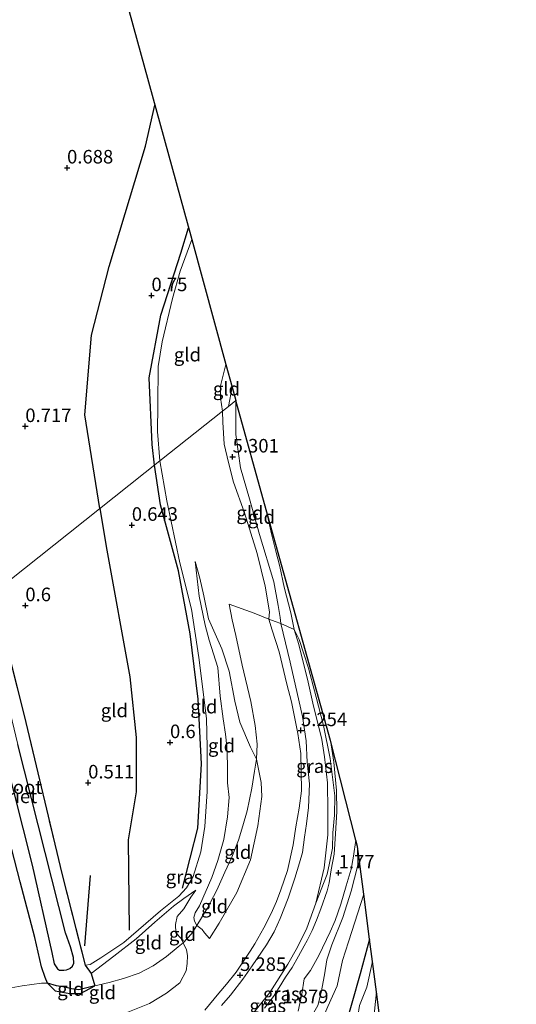
# Model space of a CAD drawing. Units: metres. Extents: x 72407 to 80000, y 393750 to 400002.
# Drawn here: x 75377 to 75468, y 396375 to 396557 of the extents above; entities that cross this region are included whole.
import ezdxf
from ezdxf.enums import TextEntityAlignment as Align

# ---------------------------------------------------------------- set-up
doc = ezdxf.new("R2010")
doc.units = ezdxf.units.M
doc.linetypes.add('IE-TERREINAFSCHEIDING', pattern=[10, 8, -2])
doc.layers.get('0').update_dxf_attribs({"lineweight": 25})
for name, color, linetype, lineweight in [('B-ME-GR-BOMENRIJ-L-B1', 10, 'Continuous', 25), ('B-ME-GW-HOOGTEPUNT-S-B1', 10, 'Continuous', 25), ('B-ME-GW-INSTEEKWATERGANG-L-B1', 10, 'Continuous', 25), ('B-ME-GW-KRUINLIJN-L-B1', 93, 'Continuous', 18), ('B-ME-GW-TEENLIJN-L-B1', 93, 'Continuous', 18), ('B-ME-IE-GRASLAND-GV-B6', 93, 'Continuous', 18), ('B-ME-IE-GRONDWERKLIJN-GROND_INGERICHT-GV-B6', 253, 'Continuous', 18), ('B-ME-IE-HULPGEOMETRIE-L-B1', 53, 'Continuous', 18), ('B-ME-IE-RIET-GV-B6', 10, 'Continuous', 25), ('B-ME-IE-TERREINAFSCHEIDING-RASTERHEKWERK-L-B1', 8, 'IE-TERREINAFSCHEIDING', 18), ('B-ME-KG-KADASTRAAL-OPNAMEDTMGRENS-L-B1', 10, 'Continuous', 25), ('B-ME-OG-WATER-GV-B6', 153, 'Continuous', 18), ('B-ME-VH-VERH_SOORT-BITUMEN-GV-B6', 8, 'IE-TERREINAFSCHEIDING-NATUURLIJK-HOUTWAL', 18)]:
    doc.layers.add(name, color=color, linetype=linetype, lineweight=lineweight)
doc.styles.add('NLCS-ISO', font='NLCS-ISO.TTF')
doc.linetypes.add('IE-TERREINAFSCHEIDING-NATUURLIJK-HOUTWAL', pattern='A,7,-1.5,[67,NLCS.SHX,S=0.75,R=45,X=0,Y=0],-1.5,7,-1.5,[70,NLCS.SHX,S=0.75,R=0,X=0,Y=0],-1.5', length=20)

# ---------------------------------------------------------------- blocks, each defined once
blk = doc.blocks.new('hoogtepunt')
for p, q in [((-0.5, 0), (0.5, 0)), ((0, 0.5), (0, -0.5))]:
    blk.add_line(p, q)

msp = doc.modelspace()

# ---------------------------------------------------------------- linework, layer by layer
at = {"layer": 'B-ME-GR-BOMENRIJ-L-B1'}
msp.add_line((75388.608, 396386.145, 0.631), (75389.679, 396399.091, 0.523), dxfattribs=at)
for points in [[(75391.431, 396466.842, 0.575), (75388.65, 396484.143, 0.647), (75389.862, 396498.833, 0.725), (75393.097, 396511.468, 0.767), (75399.802, 396533.682, 0.746), (75401.551, 396541.27, 0.737)], [(75401.481, 396474.826, 0.594), (75401.051, 396478.651, 0.721), (75400.519, 396490.963, 0.651), (75402.671, 396502.483, 0.75), (75406.327, 396513.957, 0.838), (75407.754, 396518.633, 0.813)], [(75406.649, 396396.79, 0.936), (75409.512, 396407.878, 0.712), (75410.194, 396419.726, 0.689), (75409.558, 396431.662, 0.55), (75408.072, 396443.7, 0.534), (75405.933, 396455.325, 0.681), (75402.579, 396467.503, 0.65), (75401.481, 396474.826, 0.594)], [(75391.431, 396466.842, 0.575), (75392.697, 396459.148, 0.546), (75396.932, 396435.748, 0.511), (75398.103, 396424.586, 0.666), (75398.119, 396414.548, 0.527), (75396.622, 396405.682, 0.546), (75396.806, 396389.001, 0.755)]]:
    msp.add_polyline3d(points, dxfattribs=at)
at = {"layer": 'B-ME-GW-INSTEEKWATERGANG-L-B1'}
for points in [[(75441.178, 396387.355, -0.144), (75439.432, 396380.979, -0.171), (75437.878, 396375.548, -0.33), (75436.962, 396372.385, -0.403), (75435.842, 396368.231, -0.484), (75434.871, 396365.15, -0.504), (75433.902, 396363.392, -0.426)], [(75381.76, 396379.246, 1.403), (75383.142, 396377.813, 1.442), (75385.888, 396377.324, 1.415), (75387.809, 396377.338, 1.45), (75390.475, 396378.74, 1.403)]]:
    msp.add_polyline3d(points, dxfattribs=at)
at = {"layer": 'B-ME-GW-KRUINLIJN-L-B1'}
msp.add_line((75415.139, 396485.676, 5.278), (75415.808, 396489.24, 5.279), dxfattribs=at)
for points in [[(75414.011, 396484.78, 5.152), (75413.687, 396487.233, 5.138), (75413.682, 396489.441, 5.117), (75414.661, 396493.425, 5.13)], [(75416.49, 396486.749, 5.138), (75416.489, 396480.489, 5.146), (75417.363, 396474.333, 5.216), (75418.998, 396468.639, 5.193), (75420.844, 396462.024, 5.351), (75423.506, 396453.286, 5.378), (75424.339, 396448.916, 5.366), (75424.712, 396446.726, 5.278), (75424.775, 396445.584, 5.285), (75426.551, 396438.484, 5.247), (75428.822, 396428.43, 5.27), (75429.486, 396423.968, 5.231), (75429.656, 396420.039, 5.158), (75430.119, 396416.055, 5.138), (75429.906, 396411.666, 5.127), (75429.525, 396408.675, 5.111), (75429.177, 396406.215, 5.138), (75428.777, 396403.353, 5.104), (75428.258, 396401.464, 5.127), (75427.374, 396398.606, 5.138), (75426.136, 396394.945, 5.131), (75424.711, 396391.199, 5.138), (75423.563, 396388.699, 5.165), (75422.133, 396386.352, 5.189), (75419.532, 396382.473, 5.208), (75417.801, 396379.982, 5.2), (75415.514, 396377.053, 5.189), (75413.841, 396375.128, 5.181)], [(75410.778, 396374.27, 5.254), (75413.39, 396377.402, 5.204), (75414.765, 396379.092, 5.196), (75416.544, 396381.251, 5.204), (75419.151, 396385.172, 5.208), (75420.012, 396386.493, 5.208), (75421.656, 396389.485, 5.189), (75423.025, 396392.087, 5.2), (75424.034, 396394.291, 5.204), (75424.795, 396396.479, 5.115), (75426.029, 396400.048, 5.111), (75427.09, 396404.784, 5.108), (75427.581, 396408.121, 5.065), (75428.2, 396411.513, 5.096), (75428.621, 396414.754, 5.081), (75428.566, 396418.353, 5.162), (75428.471, 396421.633, 5.169), (75427.929, 396425.329, 5.266), (75426.75, 396431.179, 5.235), (75425.902, 396434.443, 5.22), (75424.474, 396440.367, 5.243), (75423.221, 396444.379, 5.243), (75422.621, 396446.424, 5.305), (75422.709, 396447.742, 5.474), (75421.902, 396452.487, 5.405), (75420.41, 396458.502, 5.355), (75418.081, 396466.014, 5.27), (75416.084, 396471.666, 5.227), (75415.127, 396475.3, 5.189), (75414.369, 396478.717, 5.204), (75414.097, 396482.775, 5.154), (75414.011, 396484.78, 5.152)], [(75411.652, 396387.465, 2.041), (75410.697, 396388.522, 2.037), (75410.306, 396389.163, 1.994), (75409.33, 396389.885, 1.89), (75408.899, 396390.668, 1.944), (75408.764, 396391.389, 1.944), (75408.999, 396392.211, 1.983), (75409.793, 396393.527, 1.948), (75412.085, 396398.721, 1.879), (75413.178, 396401.89, 1.828), (75414.289, 396405.746, 1.782), (75414.938, 396409.928, 1.805), (75415.294, 396413.512, 1.767), (75414.964, 396416.2, 1.701), (75414.989, 396419.62, 1.716), (75414.862, 396422.907, 1.67), (75414.593, 396425.176, 1.631), (75414.15, 396428.044, 1.655), (75413.583, 396432.208, 1.627), (75413.168, 396437.5, 1.612), (75411.575, 396442.558, 1.438), (75410.851, 396445.275, 1.458), (75409.728, 396450.639, 1.442), (75408.999, 396457.038, 1.4)], [(75438.952, 396404.46, 1.951), (75439.041, 396401.022, 1.852), (75437.794, 396396.234, 1.778), (75436.249, 396391.389, 1.767), (75434.216, 396386.327, 1.852), (75433.267, 396383.528, 1.852), (75432.892, 396380.796, 1.832), (75432.246, 396377.526, 1.678), (75431.643, 396375.112, 1.593), (75430.232, 396372.666, 1.639), (75428.795, 396369.728, 1.697), (75427.767, 396368.15, 1.678), (75425.679, 396364.669, 1.477), (75423.457, 396361.762, 1.098), (75420.554, 396359.138, 0.785), (75417.077, 396355.971, 0.465), (75413.78, 396352.962, 0.14), (75410.338, 396350.772, -0.152), (75409.699, 396350.082, -0.31)], [(75389.798, 396381.022, 1.156), (75393.961, 396384.229, 1.237), (75398.093, 396387.446, 1.206), (75401.581, 396390.476, 1.261), (75405.006, 396393.456, 1.284), (75406.921, 396394.901, 1.288), (75409.104, 396396.384, 1.322)]]:
    msp.add_polyline3d(points, dxfattribs=at)
at = {"layer": 'B-ME-GW-TEENLIJN-L-B1'}
for points in [[(75402.469, 396475.611, 0.67), (75402.026, 396481.059, 0.709), (75402.094, 396485.87, 0.717), (75402.154, 396493.01, 0.734), (75402.93, 396497.584, 0.651), (75404.816, 396505.593, 0.709), (75406.242, 396510.638, 0.721), (75408.352, 396516.45, 0.746)], [(75402.469, 396475.611, 0.67), (75403.755, 396468.22, 0.627), (75406.158, 396456.808, 0.55), (75408.344, 396448.285, 0.616), (75409.644, 396439.325, 0.565), (75411.108, 396428.089, 0.65), (75411.195, 396422.775, 0.592), (75411.184, 396414.625, 0.631), (75410.781, 396408.167, 0.658), (75410.061, 396403.461, 0.681), (75408.605, 396398.96, 0.809), (75407.421, 396396.81, 0.863), (75405.957, 396395.273, 0.986), (75402.578, 396392.622, 1.013), (75395.849, 396386.762, 0.84), (75391.58, 396383.933, 0.84), (75389.619, 396382.703, 0.793), (75388.665, 396382.553, 0.635)], [(75411.652, 396387.465, 2.041), (75413.417, 396390.314, 2.072), (75416.69, 396395.987, 2.029), (75419.192, 396402.007, 1.979), (75420.54, 396408.305, 1.975), (75421.31, 396413.682, 2.01), (75421.183, 396416.27, 2.045), (75420.32, 396420.578, 2.11), (75419.183, 396422.771, 2.029), (75417.264, 396427.379, 1.794), (75416.306, 396431.276, 1.759), (75415.293, 396436.795, 1.705), (75413.938, 396440.916, 1.608), (75411.464, 396446.504, 1.504), (75410.607, 396450.722, 1.477), (75409.866, 396453.964, 1.4), (75408.999, 396457.038, 1.4)], [(75427.263, 396444.536, 4.289), (75428.162, 396442.635, 4.138), (75429.924, 396437.392, 3.771), (75431.333, 396432.014, 3.435), (75432.661, 396426.792, 3.153), (75433.897, 396420.682, 2.709), (75434.768, 396413.799, 2.396), (75434.723, 396410.226, 2.296), (75434.407, 396407.009, 2.114), (75434.343, 396404.144, 2.01), (75433.773, 396401.364, 1.929), (75433.358, 396399.339, 1.902), (75431.263, 396394.032, 1.994)], [(75409.104, 396396.384, 1.322), (75408.186, 396395.125, 1.326), (75406.901, 396392.958, 1.342), (75405.691, 396391.561, 1.357), (75405.363, 396390.073, 1.353), (75405.415, 396388.535, 1.326), (75406.453, 396387.437, 1.384), (75406.788, 396386.668, 1.388), (75407.413, 396385.423, 1.531), (75407.551, 396384.327, 1.554), (75407.539, 396382.87, 1.543), (75407.32, 396381.501, 1.566), (75406.176, 396379.282, 1.604), (75403.709, 396377.383, 1.631), (75400.561, 396375.474, 1.701), (75395.673, 396373.521, 1.767)], [(75409.699, 396350.082, -0.31), (75412.75, 396351.505, -0.585), (75416.977, 396353.937, -0.558), (75421.564, 396357.105, -0.504), (75424.887, 396360.473, -0.426), (75426.807, 396362.353, -0.28), (75429.533, 396365.777, -0.187), (75430.565, 396368.245, -0.141), (75431.965, 396371.299, -0.059), (75433.467, 396374.969, -0.009), (75435.208, 396378.739, 0.117), (75436.193, 396383.446, 0.241), (75437.316, 396386.873, 0.283), (75440.093, 396395.69, 0.31)]]:
    msp.add_polyline3d(points, dxfattribs=at)
at = {"layer": 'B-ME-IE-GRASLAND-GV-B6'}
for points in [[(75427.263, 396444.536, 4.289), (75426.677, 396447.585, 4.567), (75425.437, 396452.29, 4.702), (75424.624, 396456.158, 4.663), (75423.897, 396458.963, 4.559), (75423.087, 396462.136, 4.432), (75422.093, 396466.611, 4.154), (75433.945, 396424.011, 2.901), (75434.561, 396420.018, 2.689), (75435.093, 396414.799, 2.446), (75435.117, 396410.9, 2.303), (75434.882, 396406.83, 2.09), (75434.62, 396403.03, 1.959), (75434.101, 396400.178, 1.893), (75433.696, 396397.757, 1.924), (75433.329, 396396.258, 1.94), (75432.2, 396392.991, 1.974), (75431.414, 396390.853, 1.982), (75430.615, 396388.972, 1.998), (75429.68, 396387.105, 2.028), (75429.133, 396386.12, 2.013), (75428.07, 396384.257, 1.998), (75426.88, 396382.131, 1.959), (75425.69, 396380.333, 1.955), (75424.522, 396378.447, 1.986), (75423.449, 396376.783, 1.974), (75421.803, 396374.629, 2.028)], [(75420.099, 396374.122, 2.052), (75422.791, 396377.516, 2.083), (75426.08, 396382.733, 2.021), (75427.904, 396385.892, 2.025), (75429.579, 396389.388, 2.045), (75431.263, 396394.032, 1.994), (75433.358, 396399.339, 1.902), (75433.773, 396401.364, 1.929), (75434.343, 396404.144, 2.01), (75434.407, 396407.009, 2.114), (75434.723, 396410.226, 2.296), (75434.768, 396413.799, 2.396), (75433.897, 396420.682, 2.709), (75432.661, 396426.792, 3.153), (75431.333, 396432.014, 3.435), (75429.924, 396437.392, 3.771), (75428.162, 396442.635, 4.138), (75427.263, 396444.536, 4.289)], [(75427.263, 396444.536, 4.289), (75428.162, 396442.635, 4.138), (75429.924, 396437.392, 3.771), (75431.333, 396432.014, 3.435), (75432.661, 396426.792, 3.153), (75433.897, 396420.682, 2.709), (75434.768, 396413.799, 2.396), (75434.723, 396410.226, 2.296), (75434.407, 396407.009, 2.114), (75434.343, 396404.144, 2.01), (75433.773, 396401.364, 1.929), (75433.358, 396399.339, 1.902), (75431.263, 396394.032, 1.994), (75432.827, 396400.504, 2.392), (75433.475, 396406.611, 2.682), (75433.485, 396411.038, 2.879), (75433.392, 396416.2, 3.153), (75432.862, 396420.996, 3.431), (75432.392, 396424.216, 3.59), (75431.561, 396427.483, 3.675), (75430.86, 396430.37, 3.845), (75429.841, 396434.76, 4.126), (75428.149, 396441.753, 4.285), (75427.263, 396444.536, 4.289)], [(75428.019, 396374.088, 1.824), (75428.674, 396377.225, 1.812), (75429.082, 396380.029, 1.835), (75430.26, 396381.61, 1.893), (75431.828, 396384.353, 1.92), (75433.916, 396388.727, 1.905), (75434.824, 396390.781, 1.885), (75435.853, 396393.829, 1.874), (75436.833, 396397.207, 1.843), (75437.792, 396400.279, 1.885), (75438.209, 396402.669, 1.99), (75438.644, 396405.664, 2.106), (75438.952, 396404.46, 1.951), (75439.041, 396401.022, 1.852), (75437.794, 396396.234, 1.778), (75436.249, 396391.389, 1.767), (75434.216, 396386.327, 1.852), (75433.267, 396383.528, 1.852), (75432.892, 396380.796, 1.832), (75432.246, 396377.526, 1.678), (75431.643, 396375.112, 1.593)], [(75431.643, 396375.112, 1.593), (75432.246, 396377.526, 1.678), (75432.892, 396380.796, 1.832), (75433.267, 396383.528, 1.852), (75434.216, 396386.327, 1.852), (75436.249, 396391.389, 1.767), (75437.794, 396396.234, 1.778), (75439.041, 396401.022, 1.852), (75438.952, 396404.46, 1.951), (75440.093, 396395.69, 0.31)], [(75433.467, 396374.969, -0.009), (75435.208, 396378.739, 0.117), (75436.193, 396383.446, 0.241), (75437.316, 396386.873, 0.283), (75440.093, 396395.69, 0.31), (75441.178, 396387.355, -0.144)], [(75440.093, 396395.69, 0.31), (75437.316, 396386.873, 0.283), (75436.193, 396383.446, 0.241), (75435.208, 396378.739, 0.117), (75433.467, 396374.969, -0.009)], [(75441.178, 396387.355, -0.144), (75439.432, 396380.979, -0.171), (75437.878, 396375.548, -0.33), (75436.962, 396372.385, -0.403)], [(75436.962, 396372.385, -0.403), (75437.878, 396375.548, -0.33), (75439.432, 396380.979, -0.171), (75441.178, 396387.355, -0.144), (75441.716, 396383.217, -0.971)], [(75441.716, 396383.217, -0.971), (75440.686, 396378.514, -0.971), (75439.31, 396375.102, -0.971)], [(75443.956, 396365.99, -0.971), (75442.608, 396365.713, -0.971), (75442.266, 396366.432, -0.971), (75441.903, 396367.748, -0.971), (75441.774, 396369.51, -0.971), (75441.989, 396371.883, -0.971), (75442.11, 396374.087, -0.971), (75442.44, 396377.648, -0.971), (75443.956, 396365.99, -0.971)]]:
    msp.add_polyline3d(points, dxfattribs=at)
at = {"layer": 'B-ME-IE-GRONDWERKLIJN-GROND_INGERICHT-GV-B6'}
for points in [[(75389.512, 396585.209, 0.63), (75408.352, 396516.45, 0.746)], [(75408.352, 396516.45, 0.746), (75406.242, 396510.638, 0.721), (75404.816, 396505.593, 0.709), (75402.93, 396497.584, 0.651), (75402.154, 396493.01, 0.734), (75402.094, 396485.87, 0.717), (75402.026, 396481.059, 0.709), (75402.469, 396475.611, 0.67), (75371.718, 396451.181, 0.573), (75368.152, 396465.305, 0.584), (75365.93, 396472.503, 0.601), (75365.501, 396474.712, 0.634), (75365.556, 396476.668, 0.68), (75366.456, 396479.918, 0.755), (75367.35, 396482.084, 0.755), (75368.497, 396484.286, 0.746), (75369.02, 396485.86, 0.746), (75368.145, 396489.515, 0.742), (75364.952, 396498.955, 0.597), (75357.503, 396527.632, 0.588), (75352.889, 396547.005, 0.622), (75346.383, 396572.583, 0.539)], [(75414.661, 396493.425, 5.13), (75413.682, 396489.441, 5.117), (75413.687, 396487.233, 5.138), (75414.011, 396484.78, 5.152), (75402.469, 396475.611, 0.67), (75402.026, 396481.059, 0.709), (75402.094, 396485.87, 0.717), (75402.154, 396493.01, 0.734), (75402.93, 396497.584, 0.651), (75404.816, 396505.593, 0.709), (75406.242, 396510.638, 0.721), (75408.352, 396516.45, 0.746), (75414.661, 396493.425, 5.13)], [(75414.661, 396493.425, 5.13), (75415.808, 396489.24, 5.279), (75416.49, 396486.749, 5.138), (75415.139, 396485.676, 5.278), (75414.011, 396484.78, 5.152), (75413.687, 396487.233, 5.138), (75413.682, 396489.441, 5.117), (75414.661, 396493.425, 5.13)], [(75416.49, 396486.749, 5.138), (75416.489, 396480.489, 5.146), (75417.363, 396474.333, 5.216), (75418.998, 396468.639, 5.193), (75420.844, 396462.024, 5.351), (75423.506, 396453.286, 5.378), (75424.339, 396448.916, 5.366), (75424.712, 396446.726, 5.278), (75424.775, 396445.584, 5.285), (75423.762, 396445.979, 5.289), (75422.621, 396446.424, 5.305), (75422.709, 396447.742, 5.474), (75421.902, 396452.487, 5.405), (75420.41, 396458.502, 5.355), (75418.081, 396466.014, 5.27), (75416.084, 396471.666, 5.227), (75415.127, 396475.3, 5.189), (75414.369, 396478.717, 5.204), (75414.097, 396482.775, 5.154), (75414.011, 396484.78, 5.152), (75415.139, 396485.676, 5.278), (75416.49, 396486.749, 5.138)], [(75416.49, 396486.749, 5.138), (75422.093, 396466.611, 4.154), (75423.087, 396462.136, 4.432), (75423.897, 396458.963, 4.559), (75424.624, 396456.158, 4.663), (75425.437, 396452.29, 4.702), (75426.677, 396447.585, 4.567), (75427.263, 396444.536, 4.289), (75424.775, 396445.584, 5.285), (75424.712, 396446.726, 5.278), (75424.339, 396448.916, 5.366), (75423.506, 396453.286, 5.378), (75420.844, 396462.024, 5.351), (75418.998, 396468.639, 5.193), (75417.363, 396474.333, 5.216), (75416.489, 396480.489, 5.146), (75416.49, 396486.749, 5.138)], [(75414.011, 396484.78, 5.152), (75414.097, 396482.775, 5.154), (75414.369, 396478.717, 5.204), (75415.127, 396475.3, 5.189), (75416.084, 396471.666, 5.227), (75418.081, 396466.014, 5.27), (75420.41, 396458.502, 5.355), (75421.902, 396452.487, 5.405), (75422.709, 396447.742, 5.474), (75422.621, 396446.424, 5.305), (75419.912, 396447.506, 3.926), (75415.249, 396449.176, 2.682), (75415.847, 396446.269, 2.709), (75416.494, 396443.426, 2.52), (75417.696, 396437.914, 2.381), (75419.275, 396431.19, 2.296), (75420.065, 396426.791, 2.361), (75420.411, 396423.372, 2.3), (75420.32, 396420.578, 2.11), (75419.183, 396422.771, 2.029), (75417.264, 396427.379, 1.794), (75416.306, 396431.276, 1.759), (75415.293, 396436.795, 1.705), (75413.938, 396440.916, 1.608), (75411.464, 396446.504, 1.504), (75410.607, 396450.722, 1.477), (75409.866, 396453.964, 1.4), (75408.999, 396457.038, 1.4), (75409.728, 396450.639, 1.442), (75410.851, 396445.275, 1.458), (75411.575, 396442.558, 1.438), (75413.168, 396437.5, 1.612), (75413.583, 396432.208, 1.627), (75414.15, 396428.044, 1.655), (75414.593, 396425.176, 1.631), (75414.862, 396422.907, 1.67), (75414.989, 396419.62, 1.716), (75414.964, 396416.2, 1.701), (75415.294, 396413.512, 1.767), (75414.938, 396409.928, 1.805), (75414.289, 396405.746, 1.782), (75413.178, 396401.89, 1.828), (75412.085, 396398.721, 1.879), (75409.793, 396393.527, 1.948), (75408.999, 396392.211, 1.983), (75408.764, 396391.389, 1.944), (75408.899, 396390.668, 1.944), (75409.33, 396389.885, 1.89), (75408.331, 396388.326, 1.697), (75406.788, 396386.668, 1.388), (75406.453, 396387.437, 1.384), (75405.415, 396388.535, 1.326), (75405.363, 396390.073, 1.353), (75405.691, 396391.561, 1.357), (75406.901, 396392.958, 1.342), (75408.186, 396395.125, 1.326), (75409.104, 396396.384, 1.322), (75406.921, 396394.901, 1.288), (75405.006, 396393.456, 1.284), (75401.581, 396390.476, 1.261), (75398.093, 396387.446, 1.206), (75393.961, 396384.229, 1.237), (75389.798, 396381.022, 1.156), (75388.665, 396382.553, 0.635), (75389.619, 396382.703, 0.793), (75391.58, 396383.933, 0.84), (75395.849, 396386.762, 0.84), (75402.578, 396392.622, 1.013), (75405.957, 396395.273, 0.986), (75407.421, 396396.81, 0.863), (75408.605, 396398.96, 0.809), (75410.061, 396403.461, 0.681), (75410.781, 396408.167, 0.658), (75411.184, 396414.625, 0.631), (75411.195, 396422.775, 0.592), (75411.108, 396428.089, 0.65), (75409.644, 396439.325, 0.565), (75408.344, 396448.285, 0.616), (75406.158, 396456.808, 0.55), (75403.755, 396468.22, 0.627), (75402.469, 396475.611, 0.67), (75414.011, 396484.78, 5.152)], [(75402.469, 396475.611, 0.67), (75403.755, 396468.22, 0.627), (75406.158, 396456.808, 0.55), (75408.344, 396448.285, 0.616), (75409.644, 396439.325, 0.565), (75411.108, 396428.089, 0.65), (75411.195, 396422.775, 0.592), (75411.184, 396414.625, 0.631), (75410.781, 396408.167, 0.658), (75410.061, 396403.461, 0.681), (75408.605, 396398.96, 0.809), (75407.421, 396396.81, 0.863), (75405.957, 396395.273, 0.986), (75402.578, 396392.622, 1.013), (75395.849, 396386.762, 0.84), (75391.58, 396383.933, 0.84), (75389.619, 396382.703, 0.793), (75388.665, 396382.553, 0.635), (75384.403, 396399.474, 0.538), (75377.431, 396428.646, 0.446), (75371.718, 396451.181, 0.573), (75402.469, 396475.611, 0.67)], [(75409.33, 396389.885, 1.89), (75408.899, 396390.668, 1.944), (75408.764, 396391.389, 1.944), (75408.999, 396392.211, 1.983), (75409.793, 396393.527, 1.948), (75412.085, 396398.721, 1.879), (75413.178, 396401.89, 1.828), (75414.289, 396405.746, 1.782), (75414.938, 396409.928, 1.805), (75415.294, 396413.512, 1.767), (75414.964, 396416.2, 1.701), (75414.989, 396419.62, 1.716), (75414.862, 396422.907, 1.67), (75414.593, 396425.176, 1.631), (75414.15, 396428.044, 1.655), (75413.583, 396432.208, 1.627), (75413.168, 396437.5, 1.612), (75411.575, 396442.558, 1.438), (75410.851, 396445.275, 1.458), (75409.728, 396450.639, 1.442), (75408.999, 396457.038, 1.4), (75409.866, 396453.964, 1.4), (75410.607, 396450.722, 1.477), (75411.464, 396446.504, 1.504), (75413.938, 396440.916, 1.608), (75415.293, 396436.795, 1.705), (75416.306, 396431.276, 1.759), (75417.264, 396427.379, 1.794), (75419.183, 396422.771, 2.029), (75420.32, 396420.578, 2.11), (75419.955, 396418.359, 2.033), (75419.479, 396415.26, 1.906), (75418.594, 396411.039, 1.902), (75417.816, 396408.274, 1.786), (75416.984, 396405.621, 1.817), (75415.773, 396402.504, 1.89), (75414.47, 396399.708, 1.933), (75412.967, 396396.38, 1.983), (75411.203, 396393.024, 1.987), (75409.33, 396389.885, 1.89)], [(75395.673, 396373.521, 1.767), (75400.561, 396375.474, 1.701), (75403.709, 396377.383, 1.631), (75406.176, 396379.282, 1.604), (75407.32, 396381.501, 1.566), (75407.539, 396382.87, 1.543), (75407.551, 396384.327, 1.554), (75407.413, 396385.423, 1.531), (75406.788, 396386.668, 1.388), (75408.331, 396388.326, 1.697), (75409.33, 396389.885, 1.89), (75410.306, 396389.163, 1.994), (75410.697, 396388.522, 2.037), (75411.652, 396387.465, 2.041), (75413.417, 396390.314, 2.072), (75416.69, 396395.987, 2.029), (75419.192, 396402.007, 1.979), (75420.54, 396408.305, 1.975), (75421.31, 396413.682, 2.01), (75421.183, 396416.27, 2.045), (75420.32, 396420.578, 2.11), (75420.411, 396423.372, 2.3), (75420.065, 396426.791, 2.361), (75419.275, 396431.19, 2.296), (75417.696, 396437.914, 2.381), (75416.494, 396443.426, 2.52), (75415.847, 396446.269, 2.709), (75415.249, 396449.176, 2.682), (75419.912, 396447.506, 3.926), (75422.621, 396446.424, 5.305), (75423.221, 396444.379, 5.243), (75424.474, 396440.367, 5.243), (75425.902, 396434.443, 5.22), (75426.75, 396431.179, 5.235), (75427.929, 396425.329, 5.266), (75428.471, 396421.633, 5.169), (75428.566, 396418.353, 5.162), (75428.621, 396414.754, 5.081), (75428.2, 396411.513, 5.096), (75427.581, 396408.121, 5.065), (75427.09, 396404.784, 5.108), (75426.029, 396400.048, 5.111), (75424.795, 396396.479, 5.115), (75424.034, 396394.291, 5.204), (75423.025, 396392.087, 5.2), (75421.656, 396389.485, 5.189), (75420.012, 396386.493, 5.208), (75419.151, 396385.172, 5.208), (75416.544, 396381.251, 5.204), (75414.765, 396379.092, 5.196), (75413.39, 396377.402, 5.204), (75410.778, 396374.27, 5.254)], [(75410.778, 396374.27, 5.254), (75413.39, 396377.402, 5.204), (75414.765, 396379.092, 5.196), (75416.544, 396381.251, 5.204), (75419.151, 396385.172, 5.208), (75420.012, 396386.493, 5.208), (75421.656, 396389.485, 5.189), (75423.025, 396392.087, 5.2), (75424.034, 396394.291, 5.204), (75424.795, 396396.479, 5.115), (75426.029, 396400.048, 5.111), (75427.09, 396404.784, 5.108), (75427.581, 396408.121, 5.065), (75428.2, 396411.513, 5.096), (75428.621, 396414.754, 5.081), (75428.566, 396418.353, 5.162), (75428.471, 396421.633, 5.169), (75427.929, 396425.329, 5.266), (75426.75, 396431.179, 5.235), (75425.902, 396434.443, 5.22), (75424.474, 396440.367, 5.243), (75423.221, 396444.379, 5.243), (75422.621, 396446.424, 5.305)], [(75422.621, 396446.424, 5.305), (75423.762, 396445.979, 5.289), (75424.775, 396445.584, 5.285), (75426.551, 396438.484, 5.247), (75428.822, 396428.43, 5.27), (75429.486, 396423.968, 5.231), (75429.656, 396420.039, 5.158), (75430.119, 396416.055, 5.138), (75429.906, 396411.666, 5.127), (75429.525, 396408.675, 5.111), (75429.177, 396406.215, 5.138), (75428.777, 396403.353, 5.104), (75428.258, 396401.464, 5.127), (75427.374, 396398.606, 5.138), (75426.136, 396394.945, 5.131), (75424.711, 396391.199, 5.138), (75423.563, 396388.699, 5.165), (75422.133, 396386.352, 5.189), (75419.532, 396382.473, 5.208), (75417.801, 396379.982, 5.2), (75415.514, 396377.053, 5.189), (75413.841, 396375.128, 5.181)], [(75364.627, 396445.548, 1.558), (75371.035, 396419.662, 1.531), (75376.677, 396397.973, 1.458), (75379.398, 396387.693, 1.407), (75380.652, 396382.281, 1.392), (75381.334, 396380.276, 1.392), (75381.76, 396379.246, 1.403), (75380.663, 396379.227, 1.496), (75377.094, 396378.765, 1.527), (75375.012, 396378.396, 1.685), (75373.625, 396383.707, 1.701), (75371.616, 396391.083, 1.701), (75369.186, 396401.886, 1.697), (75364.936, 396418.45, 1.693), (75361.606, 396432.792, 1.705), (75359.431, 396441.421, 1.689), (75364.627, 396445.548, 1.558)], [(75413.841, 396375.128, 5.181), (75415.514, 396377.053, 5.189), (75417.801, 396379.982, 5.2), (75419.532, 396382.473, 5.208), (75422.133, 396386.352, 5.189), (75423.563, 396388.699, 5.165), (75424.711, 396391.199, 5.138), (75426.136, 396394.945, 5.131), (75427.374, 396398.606, 5.138), (75428.258, 396401.464, 5.127), (75428.777, 396403.353, 5.104), (75429.177, 396406.215, 5.138), (75429.525, 396408.675, 5.111), (75429.906, 396411.666, 5.127), (75430.119, 396416.055, 5.138), (75429.656, 396420.039, 5.158), (75429.486, 396423.968, 5.231), (75428.822, 396428.43, 5.27), (75426.551, 396438.484, 5.247), (75424.775, 396445.584, 5.285), (75427.263, 396444.536, 4.289), (75428.149, 396441.753, 4.285), (75429.841, 396434.76, 4.126), (75430.86, 396430.37, 3.845), (75431.561, 396427.483, 3.675), (75432.392, 396424.216, 3.59), (75432.862, 396420.996, 3.431), (75433.392, 396416.2, 3.153), (75433.485, 396411.038, 2.879), (75433.475, 396406.611, 2.682), (75432.827, 396400.504, 2.392), (75431.263, 396394.032, 1.994), (75429.579, 396389.388, 2.045), (75427.904, 396385.892, 2.025), (75426.08, 396382.733, 2.021), (75422.791, 396377.516, 2.083), (75420.099, 396374.122, 2.052)], [(75409.33, 396389.885, 1.89), (75411.203, 396393.024, 1.987), (75412.967, 396396.38, 1.983), (75414.47, 396399.708, 1.933), (75415.773, 396402.504, 1.89), (75416.984, 396405.621, 1.817), (75417.816, 396408.274, 1.786), (75418.594, 396411.039, 1.902), (75419.479, 396415.26, 1.906), (75419.955, 396418.359, 2.033), (75420.32, 396420.578, 2.11), (75421.183, 396416.27, 2.045), (75421.31, 396413.682, 2.01), (75420.54, 396408.305, 1.975), (75419.192, 396402.007, 1.979), (75416.69, 396395.987, 2.029), (75413.417, 396390.314, 2.072), (75411.652, 396387.465, 2.041), (75410.697, 396388.522, 2.037), (75410.306, 396389.163, 1.994), (75409.33, 396389.885, 1.89)], [(75390.475, 396378.74, 1.403), (75389.798, 396381.022, 1.156), (75393.961, 396384.229, 1.237), (75398.093, 396387.446, 1.206), (75401.581, 396390.476, 1.261), (75405.006, 396393.456, 1.284), (75406.921, 396394.901, 1.288), (75409.104, 396396.384, 1.322), (75408.186, 396395.125, 1.326), (75406.901, 396392.958, 1.342), (75405.691, 396391.561, 1.357), (75405.363, 396390.073, 1.353), (75405.415, 396388.535, 1.326), (75406.453, 396387.437, 1.384), (75406.788, 396386.668, 1.388), (75405.854, 396385.936, 1.376), (75403.73, 396384.143, 1.315), (75401.221, 396382.432, 1.338), (75398.646, 396381.092, 1.45), (75395.745, 396380.115, 1.388), (75393.097, 396379.368, 1.338), (75390.475, 396378.74, 1.403)], [(75375.012, 396378.396, 1.685), (75377.094, 396378.765, 1.527), (75380.663, 396379.227, 1.496), (75381.76, 396379.246, 1.403), (75383.142, 396377.813, 1.442), (75385.888, 396377.324, 1.415), (75387.809, 396377.338, 1.45), (75390.475, 396378.74, 1.403), (75393.097, 396379.368, 1.338), (75395.745, 396380.115, 1.388), (75398.646, 396381.092, 1.45), (75401.221, 396382.432, 1.338), (75403.73, 396384.143, 1.315), (75405.854, 396385.936, 1.376), (75406.788, 396386.668, 1.388), (75407.413, 396385.423, 1.531), (75407.551, 396384.327, 1.554), (75407.539, 396382.87, 1.543), (75407.32, 396381.501, 1.566), (75406.176, 396379.282, 1.604), (75403.709, 396377.383, 1.631), (75400.561, 396375.474, 1.701), (75395.673, 396373.521, 1.767)], [(75381.76, 396379.246, 1.403), (75383.386, 396378.783, 1.176), (75384.972, 396378.527, 1.152), (75386.196, 396378.184, 1.222), (75387.507, 396377.998, 1.353), (75390.475, 396378.74, 1.403), (75387.809, 396377.338, 1.45), (75385.888, 396377.324, 1.415), (75383.142, 396377.813, 1.442), (75381.76, 396379.246, 1.403)]]:
    msp.add_polyline3d(points, dxfattribs=at)
at = {"layer": 'B-ME-IE-HULPGEOMETRIE-L-B1'}
msp.add_polyline3d([(75416.49, 396486.749, 5.138), (75415.139, 396485.676, 5.278), (75414.011, 396484.78, 5.152), (75402.469, 396475.611, 0.67), (75371.718, 396451.181, 0.573), (75369.869, 396449.712, 0.063), (75367.302, 396447.673, 0.063), (75364.627, 396445.548, 1.558), (75359.431, 396441.421, 1.689), (75350.168, 396434.063, 5.702), (75349.164, 396433.28, 5.818), (75348.129, 396432.443, 5.714), (75342, 396427.574, 3.366), (75337.412, 396423.93, 1.794), (75336.199, 396422.967, 1.643), (75332.924, 396420.365, 0.241), (75330.052, 396418.083, -0.113), (75166.635, 396288.263, -0.084)], dxfattribs=at)
at = {"layer": 'B-ME-IE-RIET-GV-B6'}
for points in [[(75371.718, 396451.181, 0.573), (75377.431, 396428.646, 0.446), (75384.403, 396399.474, 0.538), (75388.665, 396382.553, 0.635), (75389.798, 396381.022, 1.156), (75390.475, 396378.74, 1.403), (75387.507, 396377.998, 1.353), (75386.196, 396378.184, 1.222), (75384.972, 396378.527, 1.152), (75383.386, 396378.783, 1.176), (75381.76, 396379.246, 1.403), (75381.334, 396380.276, 1.392), (75380.652, 396382.281, 1.392), (75379.398, 396387.693, 1.407), (75376.677, 396397.973, 1.458), (75371.035, 396419.662, 1.531)], [(75372.001, 396428.069, 0.063), (75378.908, 396400.995, 0.063), (75382.534, 396384.937, 0.063), (75382.945, 396382.795, 0.063), (75383.617, 396381.922, 0.063), (75383.977, 396381.677, 0.063), (75384.775, 396381.648, 0.063), (75385.253, 396381.712, 0.063), (75385.842, 396381.966, 0.063), (75386.376, 396382.373, 0.063), (75386.605, 396382.964, 0.063), (75386.54, 396383.956, 0.063), (75385.97, 396385.955, 0.063), (75385.09, 396388.541, 0.063), (75376.274, 396423.29, 0.063)]]:
    msp.add_polyline3d(points, dxfattribs=at)
at = {"layer": 'B-ME-IE-TERREINAFSCHEIDING-RASTERHEKWERK-L-B1'}
for points in [[(75427.263, 396444.536, 4.289), (75426.677, 396447.585, 4.567), (75425.437, 396452.29, 4.702), (75424.624, 396456.158, 4.663), (75423.897, 396458.963, 4.559), (75423.087, 396462.136, 4.432), (75422.093, 396466.611, 4.154)], [(75371.718, 396451.181, 0.573), (75377.431, 396428.646, 0.446), (75384.403, 396399.474, 0.538), (75388.665, 396382.553, 0.635), (75389.798, 396381.022, 1.156), (75390.475, 396378.74, 1.403)], [(75375.012, 396378.396, 1.685), (75377.094, 396378.765, 1.527), (75380.663, 396379.227, 1.496), (75381.76, 396379.246, 1.403), (75383.386, 396378.783, 1.176), (75384.972, 396378.527, 1.152), (75386.196, 396378.184, 1.222), (75387.507, 396377.998, 1.353), (75390.475, 396378.74, 1.403), (75393.097, 396379.368, 1.338), (75395.745, 396380.115, 1.388), (75398.646, 396381.092, 1.45), (75401.221, 396382.432, 1.338), (75403.73, 396384.143, 1.315), (75405.854, 396385.936, 1.376), (75406.788, 396386.668, 1.388), (75408.331, 396388.326, 1.697), (75409.33, 396389.885, 1.89), (75411.203, 396393.024, 1.987), (75412.967, 396396.38, 1.983), (75414.47, 396399.708, 1.933), (75415.773, 396402.504, 1.89), (75416.984, 396405.621, 1.817), (75417.816, 396408.274, 1.786), (75418.594, 396411.039, 1.902), (75419.479, 396415.26, 1.906), (75419.955, 396418.359, 2.033), (75420.32, 396420.578, 2.11), (75420.411, 396423.372, 2.3), (75420.065, 396426.791, 2.361), (75419.275, 396431.19, 2.296), (75417.696, 396437.914, 2.381), (75416.494, 396443.426, 2.52), (75415.847, 396446.269, 2.709), (75415.249, 396449.176, 2.682), (75419.912, 396447.506, 3.926), (75422.621, 396446.424, 5.305), (75423.762, 396445.979, 5.289), (75424.775, 396445.584, 5.285), (75427.263, 396444.536, 4.289)], [(75364.627, 396445.548, 1.558), (75371.035, 396419.662, 1.531), (75376.677, 396397.973, 1.458), (75379.398, 396387.693, 1.407), (75380.652, 396382.281, 1.392), (75381.334, 396380.276, 1.392), (75381.76, 396379.246, 1.403)], [(75431.263, 396394.032, 1.994), (75432.827, 396400.504, 2.392), (75433.475, 396406.611, 2.682), (75433.485, 396411.038, 2.879), (75433.392, 396416.2, 3.153), (75432.862, 396420.996, 3.431), (75432.392, 396424.216, 3.59), (75431.561, 396427.483, 3.675), (75430.86, 396430.37, 3.845), (75429.841, 396434.76, 4.126), (75428.149, 396441.753, 4.285), (75427.263, 396444.536, 4.289)], [(75378.811, 396355.909, 2.091), (75386.604, 396357.547, 2.141), (75392.175, 396358.688, 2.103), (75398.604, 396359.999, 2.095), (75402.947, 396361.355, 2.118), (75406.986, 396362.941, 2.079), (75409.967, 396364.545, 2.11), (75412.515, 396366.341, 2.168), (75414.853, 396368.496, 2.137), (75417.105, 396370.674, 2.126), (75420.099, 396374.122, 2.052), (75422.791, 396377.516, 2.083), (75426.08, 396382.733, 2.021), (75427.904, 396385.892, 2.025), (75429.579, 396389.388, 2.045), (75431.263, 396394.032, 1.994)]]:
    msp.add_polyline3d(points, dxfattribs=at)
at = {"layer": 'B-ME-KG-KADASTRAAL-OPNAMEDTMGRENS-L-B1'}
for points in [[(75345.222, 396768.939, 0.911), (75354.445, 396713.187, 0.472), (75361.152, 396688.71, 0.551), (75361.448, 396687.63, 1.028), (75361.902, 396685.974, 1.215), (75362.388, 396684.199, 0.63), (75381.773, 396613.45, 1.273), (75384.556, 396603.294, 3.175), (75387.193, 396593.672, 3.469), (75389.512, 396585.209, 0.63), (75408.352, 396516.45, 0.746), (75414.661, 396493.425, 5.13), (75415.808, 396489.24, 5.279), (75416.49, 396486.749, 5.138)], [(75468.263, 396021.782, 0.666), (75464.147, 396090.094, 0.951), (75460.48, 396172.646, 0.808), (75456.367, 396242.527, 0.46), (75453.726, 396290.876, 0.105), (75449.087, 396326.544, -0.264), (75448.922, 396327.81, -0.971), (75443.956, 396365.99, -0.971), (75442.44, 396377.648, -0.971), (75441.716, 396383.217, -0.971), (75441.178, 396387.355, -0.144), (75440.093, 396395.69, 0.31), (75438.952, 396404.46, 1.951), (75438.644, 396405.664, 2.106), (75433.945, 396424.011, 2.901), (75422.093, 396466.611, 4.154), (75416.49, 396486.749, 5.138)]]:
    msp.add_polyline3d(points, dxfattribs=at)
at = {"layer": 'B-ME-OG-WATER-GV-B6'}
for points in [[(75385.253, 396381.712, 0.063), (75384.775, 396381.648, 0.063), (75383.977, 396381.677, 0.063), (75383.617, 396381.922, 0.063), (75382.945, 396382.795, 0.063), (75382.534, 396384.937, 0.063), (75378.908, 396400.995, 0.063), (75372.001, 396428.069, 0.063), (75367.302, 396447.673, 0.063), (75369.869, 396449.712, 0.063), (75376.274, 396423.29, 0.063), (75385.09, 396388.541, 0.063), (75385.97, 396385.955, 0.063), (75386.54, 396383.956, 0.063), (75386.605, 396382.964, 0.063), (75386.376, 396382.373, 0.063), (75385.842, 396381.966, 0.063), (75385.253, 396381.712, 0.063)], [(75442.44, 396377.648, -0.971), (75442.11, 396374.087, -0.971), (75441.989, 396371.883, -0.971), (75441.774, 396369.51, -0.971), (75441.903, 396367.748, -0.971), (75442.266, 396366.432, -0.971), (75442.608, 396365.713, -0.971), (75436.426, 396362.636, -0.971), (75437.171, 396364.754, -0.971), (75437.778, 396367.197, -0.971), (75438.695, 396371.169, -0.971), (75439.31, 396375.102, -0.971), (75440.686, 396378.514, -0.971), (75441.716, 396383.217, -0.971), (75442.44, 396377.648, -0.971)]]:
    msp.add_polyline3d(points, dxfattribs=at)
at = {"layer": 'B-ME-VH-VERH_SOORT-BITUMEN-GV-B6'}
msp.add_polyline3d([(75421.803, 396374.629, 2.028), (75423.449, 396376.783, 1.974), (75424.522, 396378.447, 1.986), (75425.69, 396380.333, 1.955), (75426.88, 396382.131, 1.959), (75428.07, 396384.257, 1.998), (75429.133, 396386.12, 2.013), (75429.68, 396387.105, 2.028), (75430.615, 396388.972, 1.998), (75431.414, 396390.853, 1.982), (75432.2, 396392.991, 1.974), (75433.329, 396396.258, 1.94), (75433.696, 396397.757, 1.924), (75434.101, 396400.178, 1.893), (75434.62, 396403.03, 1.959), (75434.882, 396406.83, 2.09), (75435.117, 396410.9, 2.303), (75435.093, 396414.799, 2.446), (75434.561, 396420.018, 2.689), (75433.945, 396424.011, 2.901), (75438.644, 396405.664, 2.106), (75438.209, 396402.669, 1.99), (75437.792, 396400.279, 1.885), (75436.833, 396397.207, 1.843), (75435.853, 396393.829, 1.874), (75434.824, 396390.781, 1.885), (75433.916, 396388.727, 1.905), (75431.828, 396384.353, 1.92), (75430.26, 396381.61, 1.893), (75429.082, 396380.029, 1.835), (75428.674, 396377.225, 1.812), (75428.019, 396374.088, 1.824)], dxfattribs=at)

# ---------------------------------------------------------------- block references
at = {"layer": 'B-ME-GW-HOOGTEPUNT-S-B1', "rotation": 90}
for p in [(75385.354, 396529.71, 0.688), (75385.354, 396529.71, 0.688), (75400.929, 396506.149, 0.75), (75400.929, 396506.149, 0.75), (75377.65, 396482, 0.717), (75377.65, 396482, 0.717), (75415.912, 396476.383, 5.301), (75415.912, 396476.383, 5.301), (75397.303, 396463.779, 0.643), (75397.303, 396463.779, 0.643), (75377.656, 396448.946, 0.6), (75377.656, 396448.946, 0.6), (75428.525, 396425.895, 5.254), (75428.525, 396425.895, 5.254), (75404.353, 396423.675, 0.6), (75404.353, 396423.675, 0.6), (75389.25, 396416.242, 0.511), (75389.25, 396416.242, 0.511), (75435.474, 396399.629, 1.77), (75435.474, 396399.629, 1.77), (75417.277, 396380.723, 5.285), (75417.277, 396380.723, 5.285)]:
    msp.add_blockref('hoogtepunt', p, dxfattribs=at)

# ---------------------------------------------------------------- texts
at = {"layer": 'B-ME-GW-HOOGTEPUNT-S-B1', "ltscale": 0.2, "style": 'NLCS-ISO'}
for s, p in [('0.688', (75385.354, 396529.71, 0.688)), ('0.688', (75385.354, 396529.71, 0.688)), ('0.75', (75400.929, 396506.149, 0.75)), ('0.75', (75400.929, 396506.149, 0.75)), ('0.717', (75377.65, 396482, 0.717)), ('0.717', (75377.65, 396482, 0.717)), ('5.301', (75415.912, 396476.383, 5.301)), ('5.301', (75415.912, 396476.383, 5.301)), ('0.643', (75397.303, 396463.779, 0.643)), ('0.643', (75397.303, 396463.779, 0.643)), ('0.6', (75377.656, 396448.946, 0.6)), ('0.6', (75377.656, 396448.946, 0.6)), ('5.254', (75428.525, 396425.895, 5.254)), ('5.254', (75428.525, 396425.895, 5.254)), ('0.6', (75404.353, 396423.675, 0.6)), ('0.6', (75404.353, 396423.675, 0.6)), ('0.511', (75389.25, 396416.242, 0.511)), ('0.511', (75389.25, 396416.242, 0.511)), ('1.77', (75435.474, 396399.629, 1.77)), ('1.77', (75435.474, 396399.629, 1.77)), ('5.285', (75417.277, 396380.723, 5.285)), ('5.285', (75417.277, 396380.723, 5.285)), ('1.879', (75425.083, 396374.769, 1.879)), ('1.879', (75425.083, 396374.769, 1.879))]:
    msp.add_text(s, height=2.5, dxfattribs=at).set_placement(p, align=Align.BOTTOM_LEFT)
at = {"layer": 'B-ME-IE-GRASLAND-GV-B6', "ltscale": 0.2, "style": 'NLCS-ISO'}
for p in [(75431.0155, 396419.284), (75406.9475, 396398.8395), (75424.896, 396377.271), (75422.385, 396375.078)]:
    msp.add_text('gras', height=2.5, dxfattribs=at).set_placement(p, align=Align.MIDDLE_CENTER)
at = {"layer": 'B-ME-IE-GRONDWERKLIJN-GROND_INGERICHT-GV-B6', "ltscale": 0.2, "style": 'NLCS-ISO'}
for p in [(75407.5627, 396495.2259), (75414.7683, 396488.9148), (75419.1054, 396466.0372), (75421.2257, 396465.2532), (75410.6068, 396430.2701), (75394.0854, 396429.5639), (75413.8681, 396423.0921), (75416.8548, 396403.4192), (75412.5803, 396393.4312), (75406.6538, 396388.2853), (75400.3538, 396386.7163), (75386.0491, 396378.1689), (75391.8735, 396377.5292)]:
    msp.add_text('gld', height=2.5, dxfattribs=at).set_placement(p, align=Align.MIDDLE_CENTER)
at = {"layer": 'B-ME-IE-RIET-GV-B6', "ltscale": 0.2, "style": 'NLCS-ISO'}
msp.add_text('riet', height=2.5, dxfattribs=at).set_placement((75377.1159, 396413.7205), align=Align.MIDDLE_CENTER)
at = {"layer": 'B-ME-OG-WATER-GV-B6', "ltscale": 0.2, "style": 'NLCS-ISO'}
msp.add_text('sloot', height=2.5, dxfattribs=at).set_placement((75376.7867, 396415.4188), align=Align.MIDDLE_CENTER)

doc.saveas('drawing.dxf')
